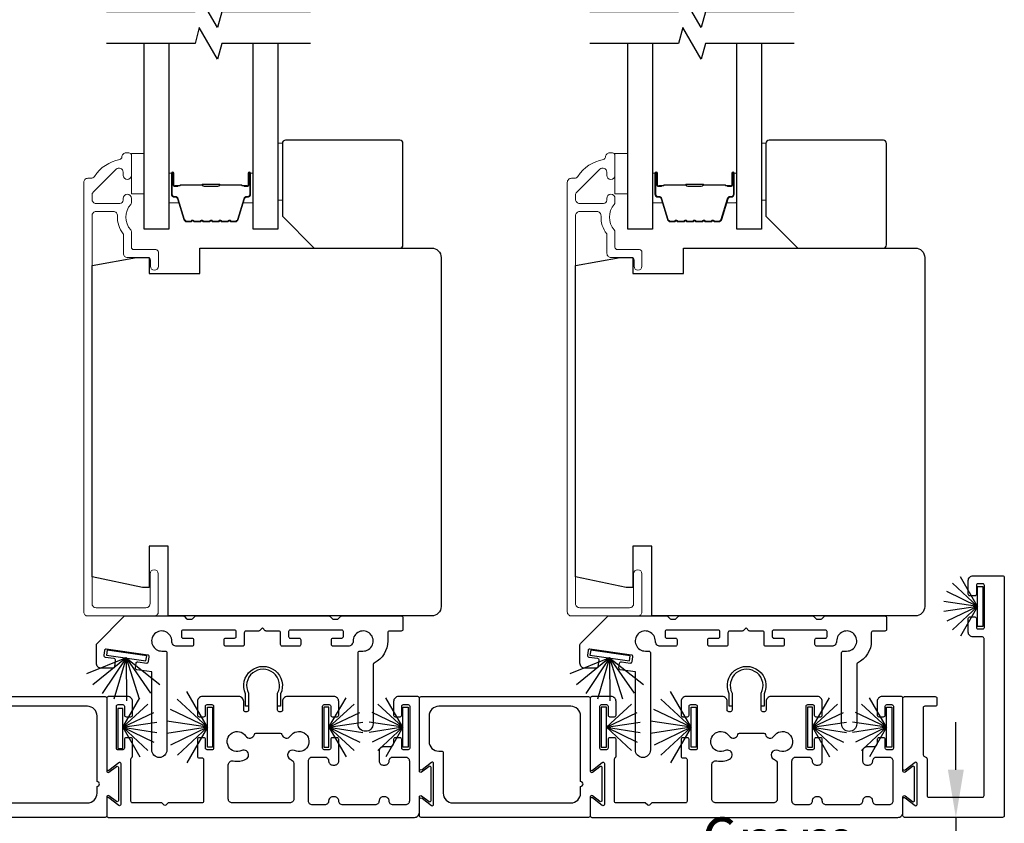
# Model space of a CAD drawing. Extents: x 3431 to 12506, y 1088 to 5820.
# Drawn here: x 6001 to 6156, y 2399 to 2526 of the extents above; entities that cross this region are included whole.
import ezdxf

# ---------------------------------------------------------------- set-up
doc = ezdxf.new("R2010")
doc.units = 0
doc.header["$LTSCALE"] = 250
doc.header["$MEASUREMENT"] = 0
doc.header["$PDMODE"] = 3
doc.header["$PDSIZE"] = -2
doc.layers.get('DEFPOINTS').update_dxf_attribs({"color": 2, "linetype": 'CONTINUOUS'})
for name, color, linetype, lineweight in [('6', 6, 'CONTINUOUS', 5), ('Butal', 9, 'CONTINUOUS', 15), ('Dimensions', 2, 'CONTINUOUS', 25), ('Frame & Sash Cladding', 3, 'CONTINUOUS', 15), ('Spacer Bar', 1, 'CONTINUOUS', 9), ('Wood', 7, 'CONTINUOUS', 25)]:
    doc.layers.add(name, color=color, linetype=linetype, lineweight=lineweight)
for name, color, linetype in [('7', 7, 'CONTINUOUS'), ('Glass', 6, 'CONTINUOUS'), ('Sill', 150, 'CONTINUOUS'), ('Weatherstrip', 6, 'CONTINUOUS')]:
    doc.layers.add(name, color=color, linetype=linetype)
doc.styles.add('ROMANS', font='romans')
doc.dimstyles.new('LWDEC$0', dxfattribs={"dimscale": 0.125, "dimtxt": 2.5, "dimasz": 1, "dimexe": 1.25, "dimexo": 3, "dimgap": 2, "dimtad": 1, "dimtoh": 1, "dimdec": 4, "dimzin": 11, "dimdsep": 46, "dimlunit": 5, "dimtxsty": 'ROMANS', "dimcen": 0, "dimdle": 1.5, "dimazin": 0, "dimtfac": 1, "dimtdec": 4, "dimtix": 1, "dimtmove": 0, "dimatfit": 3, "dimfxl": 0, "dimfrac": 2, "dimtzin": 0, "dimarcsym": 0})

# ---------------------------------------------------------------- blocks, each defined once
blk = doc.blocks.new('*D234')
at = {"layer": 'DEFPOINTS', "color": 0}
for p in [(6148.83, 2400.1), (6156.19, 2400.1), (6157.49, 2394.4, 0)]:
    blk.add_point(p, dxfattribs=at)
at = {"layer": 'Dimensions', "color": 0, "linetype": 'ByBlock', "lineweight": -2}
for p, q in [((6148.83, 2407.6), (6148.83, 2415.1)), ((6133.69, 2400.1), (6139.45, 2400.1)), ((6148.83, 2400.1), (6148.83, 2394.4)), ((6134.99, 2394.4), (6139.45, 2394.4)), ((6148.83, 2386.9), (6148.83, 2376.62)), ((6148.83, 2376.62), (6108.11, 2376.62))]:
    blk.add_line(p, q, dxfattribs=at)
at = {"layer": 'Dimensions', "color": 0}
for points in [[(6147.58, 2407.6), (6150.08, 2407.6), (6148.83, 2400.1)], [(6147.58, 2386.9), (6150.08, 2386.9), (6148.83, 2394.4)]]:
    blk.add_solid(points, dxfattribs=at)
at = {"layer": 'Dimensions', "color": 0, "insert": (6120.97, 2395.37), "char_height": 7.5, "attachment_point": 5, "style": 'ROMANS'}
blk.add_mtext('6mm', dxfattribs=at)

msp = doc.modelspace()

# ---------------------------------------------------------------- linework, layer by layer
at = {"layer": '6', "elevation": 0}
for points in [[(6042.01, 2506.38), (6042.71, 2506.38), (6042.71, 2497.38), (6042.01, 2497.38)], [(6118.21, 2506.38), (6118.91, 2506.38), (6118.91, 2497.38), (6118.21, 2497.38)], [(6020.92, 2504.77), (6020.92, 2498.42), (6018.92, 2498.42), (6018.92, 2504.77)], [(6097.12, 2504.77), (6097.12, 2498.42), (6095.12, 2498.42), (6095.12, 2504.77)]]:
    msp.add_lwpolyline(points, close=True, dxfattribs=at)
at = {"layer": '7', "flags": 128}
for points in [[(6047.16, 2527.1), (6033.18, 2527.1), (6032.51, 2524.6), (6029.62, 2529.6), (6028.95, 2527.1), (6014.97, 2527.1)], [(6123.36, 2527.1), (6109.38, 2527.1), (6108.71, 2524.6), (6105.82, 2529.6), (6105.15, 2527.1), (6091.17, 2527.1)], [(6047.16, 2522.1), (6033.18, 2522.1), (6032.51, 2519.6), (6029.62, 2524.6), (6028.95, 2522.1), (6014.97, 2522.1)], [(6123.36, 2522.1), (6109.38, 2522.1), (6108.71, 2519.6), (6105.82, 2524.6), (6105.15, 2522.1), (6091.17, 2522.1)]]:
    msp.add_lwpolyline(points, dxfattribs=at)
at = {"layer": 'Butal', "elevation": 0}
for points in [[(6024.82, 2501.41), (6024.82, 2497.23, 0.414214), (6025.07, 2496.98), (6026.39, 2496.98), (6026.21, 2497.59, 0.329751), (6025.85, 2497.85), (6025.73, 2497.85, -0.414214), (6025.22, 2498.36), (6025.22, 2501.66), (6025.07, 2501.66, 0.414214)], [(6038.11, 2501.41), (6038.11, 2497.23, -0.414214), (6037.86, 2496.98), (6036.54, 2496.98), (6036.73, 2497.59, -0.329751), (6037.09, 2497.85), (6037.2, 2497.85, 0.414214), (6037.71, 2498.36), (6037.71, 2501.66), (6037.86, 2501.66, -0.414214)], [(6101.02, 2501.41), (6101.02, 2497.23, 0.414214), (6101.27, 2496.98), (6102.59, 2496.98), (6102.4, 2497.59, 0.329751), (6102.04, 2497.85), (6101.93, 2497.85, -0.414214), (6101.42, 2498.36), (6101.42, 2501.66), (6101.27, 2501.66, 0.414214)], [(6114.31, 2501.41), (6114.31, 2497.23, -0.414214), (6114.06, 2496.98), (6112.74, 2496.98), (6112.93, 2497.59, -0.329751), (6113.28, 2497.85), (6113.4, 2497.85, 0.414214), (6113.91, 2498.36), (6113.91, 2501.66), (6114.06, 2501.66, -0.414214)]]:
    msp.add_lwpolyline(points, format="xyb", close=True, dxfattribs=at)
at = {"layer": 'Frame & Sash Cladding', "elevation": 0}
for points in [[(6017.42, 2504.2, -0.363631), (6017.09, 2503.8, 0.208624), (6013.09, 2501.14, -0.25321), (6012.54, 2500.85), (6012.06, 2500.85, 0.414214), (6011.41, 2500.2), (6011.41, 2432.5, 0.414214), (6012.06, 2431.85), (6022.51, 2431.85, 0.414214), (6023.16, 2432.5), (6023.16, 2438.5, 1), (6021.86, 2438.5), (6021.86, 2433.8, -0.414214), (6021.21, 2433.15), (6013.36, 2433.15, -0.414214), (6012.71, 2433.8), (6012.71, 2494.95, -0.414214), (6013.36, 2495.6), (6016.08, 2495.6, -0.427758), (6016.72, 2494.92, 0.176846), (6017.61, 2492.09, -0.165005), (6017.66, 2491.94), (6017.66, 2489, 0.414214), (6018.31, 2488.35), (6021.52, 2488.35, -0.414214), (6021.92, 2487.95), (6021.92, 2486.97, 1), (6023.17, 2486.97), (6023.17, 2489.2, 0.414214), (6022.77, 2489.6), (6019.32, 2489.6, -0.414214), (6018.92, 2490), (6018.92, 2492.44, 0.186099), (6018.81, 2492.7, -0.38555), (6018.81, 2496.73, 0.186099), (6018.92, 2497), (6018.92, 2497.68, 1), (6017.62, 2497.68), (6017.62, 2497.39, -0.414214), (6017.1, 2496.88), (6013.36, 2496.88, -0.414214), (6012.71, 2497.53), (6012.71, 2498.2, -0.198912), (6012.9, 2498.66), (6016.51, 2502.27, -0.668179), (6017.62, 2501.81), (6017.62, 2501.31, 1), (6018.92, 2501.31), (6018.92, 2504.45, 0.414214), (6018.52, 2504.85), (6018.07, 2504.85, 0.414214), (6017.42, 2504.2)], [(6093.62, 2504.2, -0.363631), (6093.29, 2503.8, 0.208624), (6089.28, 2501.14, -0.25321), (6088.74, 2500.85), (6088.26, 2500.85, 0.414214), (6087.61, 2500.2), (6087.61, 2432.5, 0.414214), (6088.26, 2431.85), (6098.71, 2431.85, 0.414214), (6099.36, 2432.5), (6099.36, 2438.5, 1), (6098.06, 2438.5), (6098.06, 2433.8, -0.414214), (6097.41, 2433.15), (6089.56, 2433.15, -0.414214), (6088.91, 2433.8), (6088.91, 2494.95, -0.414214), (6089.56, 2495.6), (6092.27, 2495.6, -0.427758), (6092.92, 2494.92, 0.176846), (6093.81, 2492.09, -0.165005), (6093.86, 2491.94), (6093.86, 2489, 0.414214), (6094.51, 2488.35), (6097.72, 2488.35, -0.414214), (6098.12, 2487.95), (6098.12, 2486.97, 1), (6099.37, 2486.97), (6099.37, 2489.2, 0.414214), (6098.97, 2489.6), (6095.52, 2489.6, -0.414214), (6095.12, 2490), (6095.12, 2492.44, 0.186099), (6095.01, 2492.7, -0.38555), (6095.01, 2496.73, 0.186099), (6095.12, 2497), (6095.12, 2497.68, 1), (6093.82, 2497.68), (6093.82, 2497.39, -0.414214), (6093.3, 2496.88), (6089.56, 2496.88, -0.414214), (6088.91, 2497.53), (6088.91, 2498.2, -0.198912), (6089.1, 2498.66), (6092.71, 2502.27, -0.668179), (6093.82, 2501.81), (6093.82, 2501.31, 1), (6095.12, 2501.31), (6095.12, 2504.45, 0.414214), (6094.72, 2504.85), (6094.27, 2504.85, 0.414214), (6093.62, 2504.2)]]:
    msp.add_lwpolyline(points, format="xyb", dxfattribs=at)
at = {"layer": 'Glass', "color": 1, "elevation": 0}
for points in [[(6024.82, 2522.1), (6024.82, 2492.85), (6020.92, 2492.85), (6020.92, 2522.1)], [(6042.01, 2522.1), (6042.01, 2492.85), (6038.11, 2492.85), (6038.11, 2522.1)], [(6101.02, 2522.1), (6101.02, 2492.85), (6097.12, 2492.85), (6097.12, 2522.1)], [(6118.21, 2522.1), (6118.21, 2492.85), (6114.31, 2492.85), (6114.31, 2522.1)]]:
    msp.add_lwpolyline(points, dxfattribs=at)
at = {"layer": 'Sill'}
for points in [[(6143.68, 2409.97, 0.267949), (6143.8, 2409.75), (6144.19, 2409.52, -0.267949), (6144.31, 2409.3), (6144.31, 2403.53, 0.414214), (6144.57, 2403.27), (6153.01, 2403.27, 0.414214), (6153.27, 2403.53), (6153.27, 2428.28, 0.414214), (6153.01, 2428.54), (6151.55, 2428.54, -0.414214), (6150.79, 2429.3), (6150.79, 2431.46, -0.414214), (6151.04, 2431.71), (6151.81, 2431.71, -0.414214), (6152.06, 2431.46), (6152.06, 2430.06, 0.414214), (6152.31, 2429.81), (6153.08, 2429.81, 0.414214), (6153.33, 2430.06), (6153.33, 2436.67, 0.414214), (6153.08, 2436.93), (6152.31, 2436.93, 0.414214), (6152.06, 2436.67), (6152.06, 2435.28, -0.414214), (6151.81, 2435.02), (6151.04, 2435.02, -0.414214), (6150.79, 2435.28), (6150.79, 2437.44, -0.414214), (6151.55, 2438.2), (6156.19, 2438.2, -0.414214), (6156.44, 2437.94), (6156.44, 2400.35, -0.414214), (6156.19, 2400.1), (6140.76, 2400.1, -0.414214), (6140.5, 2400.35), (6140.5, 2403.03, -0.622734), (6140.83, 2403.19), (6142.4, 2401.98, 0.622734), (6142.72, 2402.14), (6142.72, 2408.6, 0.622734), (6142.4, 2408.76), (6140.83, 2407.55, -0.622734), (6140.5, 2407.72), (6140.5, 2418.89, -0.414214), (6140.76, 2419.15), (6145.58, 2419.15, -0.414214), (6145.84, 2418.89), (6145.84, 2417.88, -0.414214), (6145.58, 2417.62), (6143.93, 2417.62, 0.414214), (6143.68, 2417.37)], [(6040.16, 2429.47, -0.198819), (6040.02, 2429.53), (6039.57, 2429.97), (6039.12, 2429.53, -0.198819), (6038.97, 2429.47), (6036.96, 2429.47, 0.414214), (6036.71, 2429.21), (6036.71, 2427.35, -0.414214), (6036.46, 2427.1), (6033.79, 2427.1, -0.414214), (6033.54, 2427.35), (6033.54, 2428.11, -0.414214), (6033.79, 2428.36), (6035.19, 2428.36, 0.414214), (6035.44, 2428.62), (6035.44, 2429.38, 0.414214), (6035.19, 2429.63), (6027.06, 2429.63, 0.414214), (6026.8, 2429.38), (6026.8, 2428.62, 0.414214), (6027.06, 2428.36), (6028.45, 2428.36, -0.414214), (6028.71, 2428.11), (6028.71, 2427.35, -0.414214), (6028.45, 2427.1), (6026.06, 2427.1, -0.427625), (6025.28, 2427.87, 2.494214), (6023.73, 2426.32), (6024.25, 2426.32, -0.414214), (6024.51, 2426.07), (6024.51, 2410.73, -1), (6022.13, 2410.73), (6022.13, 2423.04), (6019.76, 2423.38, -0.414214), (6019.55, 2423.67), (6019.66, 2424.43, -0.414214), (6019.94, 2424.64), (6021.33, 2424.44, 0.414214), (6021.61, 2424.66), (6021.72, 2425.41, 0.414214), (6021.51, 2425.7), (6014.96, 2426.64, 0.414214), (6014.67, 2426.42), (6014.57, 2425.67, 0.414214), (6014.78, 2425.38), (6016.16, 2425.18, -0.414214), (6016.38, 2424.9), (6016.23, 2423.85, -0.373074), (6015.98, 2423.63), (6014.17, 2423.63, -0.414214), (6013.4, 2424.39), (6013.4, 2427.32, -0.226876), (6013.5, 2427.52), (6017.85, 2431.85), (6027.08, 2431.85, -0.198819), (6027.26, 2431.77), (6027.62, 2431.41, 0.198819), (6027.8, 2431.34), (6028.35, 2431.34, 0.198819), (6028.53, 2431.41), (6028.89, 2431.77, -0.198819), (6029.07, 2431.85), (6050.06, 2431.85, -0.198819), (6050.24, 2431.77), (6050.6, 2431.41, 0.198819), (6050.78, 2431.34), (6051.34, 2431.34, 0.198819), (6051.51, 2431.41), (6051.87, 2431.77, -0.198819), (6052.05, 2431.85), (6061.45, 2431.85, -0.414214), (6061.71, 2431.59), (6061.71, 2429.72, -0.414214), (6061.45, 2429.47), (6059.57, 2429.47, 0.414214), (6059.31, 2429.21), (6059.31, 2427.91, -0.285976), (6057.15, 2424.43, 0.285976), (6057.01, 2424.21), (6057.01, 2414.86, -1), (6054.63, 2414.86), (6054.63, 2426.07, -0.414214), (6054.88, 2426.32), (6055.4, 2426.32, 2.494214), (6053.85, 2427.87, -0.427625), (6053.07, 2427.1), (6050.68, 2427.1, -0.414214), (6050.43, 2427.35), (6050.43, 2428.11, -0.414214), (6050.68, 2428.36), (6052.08, 2428.36, 0.414214), (6052.33, 2428.62), (6052.33, 2429.38, 0.414214), (6052.08, 2429.63), (6043.95, 2429.63, 0.414214), (6043.69, 2429.38), (6043.69, 2428.62, 0.414214), (6043.95, 2428.36), (6045.34, 2428.36, -0.414214), (6045.6, 2428.11), (6045.6, 2427.35, -0.414214), (6045.34, 2427.1), (6042.68, 2427.1, -0.414214), (6042.42, 2427.35), (6042.42, 2429.21, 0.414214), (6042.17, 2429.47)], [(6116.36, 2429.47, -0.198819), (6116.21, 2429.53), (6115.77, 2429.97), (6115.32, 2429.53, -0.198819), (6115.17, 2429.47), (6113.16, 2429.47, 0.414214), (6112.91, 2429.21), (6112.91, 2427.35, -0.414214), (6112.65, 2427.1), (6109.99, 2427.1, -0.414214), (6109.74, 2427.35), (6109.74, 2428.11, -0.414214), (6109.99, 2428.36), (6111.38, 2428.36, 0.414214), (6111.64, 2428.62), (6111.64, 2429.38, 0.414214), (6111.38, 2429.63), (6103.26, 2429.63, 0.414214), (6103, 2429.38), (6103, 2428.62, 0.414214), (6103.26, 2428.36), (6104.65, 2428.36, -0.414214), (6104.91, 2428.11), (6104.91, 2427.35, -0.414214), (6104.65, 2427.1), (6102.26, 2427.1, -0.427625), (6101.48, 2427.87, 2.494214), (6099.93, 2426.32), (6100.45, 2426.32, -0.414214), (6100.71, 2426.07), (6100.71, 2410.73, -1), (6098.33, 2410.73), (6098.33, 2423.04), (6095.96, 2423.38, -0.414214), (6095.75, 2423.67), (6095.85, 2424.43, -0.414214), (6096.14, 2424.64), (6097.52, 2424.44, 0.414214), (6097.81, 2424.66), (6097.92, 2425.41, 0.414214), (6097.71, 2425.7), (6091.16, 2426.64, 0.414214), (6090.87, 2426.42), (6090.77, 2425.67, 0.414214), (6090.98, 2425.38), (6092.36, 2425.18, -0.414214), (6092.58, 2424.9), (6092.43, 2423.85, -0.373074), (6092.18, 2423.63), (6090.37, 2423.63, -0.414214), (6089.6, 2424.39), (6089.6, 2427.32, -0.226876), (6089.7, 2427.52), (6094.05, 2431.85), (6103.28, 2431.85, -0.198819), (6103.46, 2431.77), (6103.82, 2431.41, 0.198819), (6104, 2431.34), (6104.55, 2431.34, 0.198819), (6104.73, 2431.41), (6105.09, 2431.77, -0.198819), (6105.27, 2431.85), (6126.26, 2431.85, -0.198819), (6126.44, 2431.77), (6126.8, 2431.41, 0.198819), (6126.98, 2431.34), (6127.53, 2431.34, 0.198819), (6127.71, 2431.41), (6128.07, 2431.77, -0.198819), (6128.25, 2431.85), (6137.65, 2431.85, -0.414214), (6137.9, 2431.59), (6137.9, 2429.72, -0.414214), (6137.65, 2429.47), (6135.77, 2429.47, 0.414214), (6135.51, 2429.21), (6135.51, 2427.91, -0.285976), (6133.35, 2424.43, 0.285976), (6133.21, 2424.21), (6133.21, 2414.86, -1), (6130.82, 2414.86), (6130.82, 2426.07, -0.414214), (6131.08, 2426.32), (6131.6, 2426.32, 2.494214), (6130.05, 2427.87, -0.427625), (6129.27, 2427.1), (6126.88, 2427.1, -0.414214), (6126.63, 2427.35), (6126.63, 2428.11, -0.414214), (6126.88, 2428.36), (6128.27, 2428.36, 0.414214), (6128.53, 2428.62), (6128.53, 2429.38, 0.414214), (6128.27, 2429.63), (6120.15, 2429.63, 0.414214), (6119.89, 2429.38), (6119.89, 2428.62, 0.414214), (6120.15, 2428.36), (6121.54, 2428.36, -0.414214), (6121.8, 2428.11), (6121.8, 2427.35, -0.414214), (6121.54, 2427.1), (6118.88, 2427.1, -0.414214), (6118.62, 2427.35), (6118.62, 2429.21, 0.414214), (6118.37, 2429.47)], [(6029.58, 2415.97), (6030.34, 2415.97, 0.414214), (6030.6, 2416.23), (6030.6, 2417.62, -0.414214), (6030.85, 2417.88), (6031.61, 2417.88, -0.414214), (6031.87, 2417.62), (6031.87, 2411.01, -0.414214), (6031.61, 2410.76), (6030.85, 2410.76, -0.414214), (6030.6, 2411.01), (6030.6, 2412.41, 0.414214), (6030.34, 2412.66), (6029.58, 2412.66, 0.414214), (6029.33, 2412.41), (6029.33, 2409.74, 0.414214), (6029.58, 2409.49), (6030.03, 2409.49, -0.414214), (6030.28, 2409.23), (6030.28, 2402.64, -0.414214), (6030.03, 2402.38), (6024.72, 2402.38), (6024.35, 2402.02, -0.414002), (6024.07, 2402.02), (6023.7, 2402.38), (6019.09, 2402.38, -0.414214), (6018.84, 2402.64), (6018.84, 2409.3, -0.267949), (6018.97, 2409.52, 0.267949), (6019.09, 2409.74), (6019.09, 2412.41, 0.414214), (6018.84, 2412.66), (6018.08, 2412.66, 0.414214), (6017.82, 2412.41), (6017.82, 2411.01, -0.414214), (6017.57, 2410.76), (6016.81, 2410.76, -0.414214), (6016.55, 2411.01), (6016.55, 2417.62, -0.414214), (6016.81, 2417.88), (6017.57, 2417.88, -0.414214), (6017.82, 2417.62), (6017.82, 2416.23, 0.414214), (6018.08, 2415.97), (6018.84, 2415.97, 0.414214), (6019.09, 2416.23), (6019.09, 2418.38, 0.414214), (6018.33, 2419.15), (6015.28, 2419.15, 0.414214), (6015.03, 2418.89), (6015.03, 2407.72, 0.622734), (6015.36, 2407.55), (6016.92, 2408.76, -0.622734), (6017.25, 2408.6), (6017.25, 2402.14, -0.622734), (6016.92, 2401.98), (6015.36, 2403.19, 0.622734), (6015.03, 2403.03), (6015.03, 2400.35, 0.414214), (6015.28, 2400.1), (6063.51, 2400.1, 0.414214), (6064.3, 2400.89), (6064.3, 2403.34, -0.616694), (6064.63, 2403.5), (6065.82, 2402.61, 0.616694), (6066.14, 2402.78), (6066.14, 2407.97, 0.616694), (6065.82, 2408.13), (6064.63, 2407.24, -0.616694), (6064.3, 2407.4), (6064.3, 2418.89, 0.414214), (6064.05, 2419.15), (6061, 2419.15, 0.414214), (6060.24, 2418.38), (6060.24, 2416.23, 0.414214), (6060.49, 2415.97), (6061.26, 2415.97, 0.414214), (6061.51, 2416.23), (6061.51, 2417.62, -0.414214), (6061.76, 2417.88), (6062.53, 2417.88, -0.414214), (6062.78, 2417.62), (6062.78, 2411.01, -0.414214), (6062.53, 2410.76), (6061.76, 2410.76, -0.414214), (6061.51, 2411.01), (6061.51, 2412.41, 0.414214), (6061.26, 2412.66), (6060.49, 2412.66, 0.414214), (6060.24, 2412.41), (6060.24, 2411.85, -0.414214), (6059.6, 2411.21), (6058.58, 2411.21, 0.414214), (6057.94, 2410.58), (6057.94, 2408.99, 0.414214), (6058.58, 2408.35), (6058.89, 2408.35, 0.414214), (6059.53, 2408.99), (6059.53, 2408.99, -0.414214), (6060.16, 2409.62), (6062.08, 2409.62, -0.414214), (6062.72, 2408.99), (6062.72, 2402.7, -0.414214), (6062.08, 2402.07), (6060.16, 2402.07, -0.414214), (6059.53, 2402.7, 0.414214), (6058.89, 2403.34), (6058.58, 2403.34, 0.414214), (6057.94, 2402.7), (6057.94, 2402.7, -0.414214), (6057.31, 2402.07), (6052.23, 2402.07, -0.414214), (6051.59, 2402.7, 0.414214), (6050.96, 2403.34), (6050.64, 2403.34, 0.414214), (6050, 2402.7), (6050, 2402.7, -0.414214), (6049.37, 2402.07), (6047.45, 2402.07, -0.414214), (6046.82, 2402.7), (6046.82, 2408.99, -0.414214), (6047.45, 2409.62), (6049.37, 2409.62, -0.414214), (6050, 2408.99, 0.414214), (6050.64, 2408.35), (6050.96, 2408.35, 0.414214), (6051.59, 2408.99), (6051.59, 2412.41, 0.414214), (6051.34, 2412.66), (6050.57, 2412.66, 0.414214), (6050.32, 2412.41), (6050.32, 2411.01, -0.414214), (6050.07, 2410.76), (6049.3, 2410.76, -0.414214), (6049.05, 2411.01), (6049.05, 2417.62, -0.414214), (6049.3, 2417.88), (6050.07, 2417.88, -0.414214), (6050.32, 2417.62), (6050.32, 2416.23, 0.414214), (6050.57, 2415.97), (6051.34, 2415.97, 0.414214), (6051.59, 2416.23), (6051.59, 2418.38, 0.414214), (6050.83, 2419.15), (6043.49, 2419.15, 0.414214), (6042.73, 2418.38), (6042.73, 2417.01, -0.414214), (6042.47, 2416.76), (6042.22, 2416.76, -0.414214), (6041.96, 2417.01), (6041.96, 2419.67, 1.646967), (6037.37, 2419.67), (6037.37, 2417.01, -0.414214), (6037.11, 2416.76), (6036.86, 2416.76, -0.414214), (6036.61, 2417.01), (6036.61, 2418.38, 0.414214), (6035.84, 2419.15), (6030.09, 2419.15, 0.414214), (6029.33, 2418.38), (6029.33, 2416.23, 0.414214)], [(6042.42, 2417.61), (6041.96, 2417.61), (6041.96, 2419.67, 1.646967), (6037.37, 2419.67), (6037.37, 2417.61), (6036.91, 2417.61), (6036.91, 2419.56, -1.578448), (6042.42, 2419.56)], [(6105.78, 2415.97), (6106.54, 2415.97, 0.414214), (6106.8, 2416.23), (6106.8, 2417.62, -0.414214), (6107.05, 2417.88), (6107.81, 2417.88, -0.414214), (6108.07, 2417.62), (6108.07, 2411.01, -0.414214), (6107.81, 2410.76), (6107.05, 2410.76, -0.414214), (6106.8, 2411.01), (6106.8, 2412.41, 0.414214), (6106.54, 2412.66), (6105.78, 2412.66, 0.414214), (6105.53, 2412.41), (6105.53, 2409.74, 0.414214), (6105.78, 2409.49), (6106.23, 2409.49, -0.414214), (6106.48, 2409.23), (6106.48, 2402.64, -0.414214), (6106.23, 2402.38), (6100.92, 2402.38), (6100.55, 2402.02, -0.414002), (6100.27, 2402.02), (6099.9, 2402.38), (6095.29, 2402.38, -0.414214), (6095.04, 2402.64), (6095.04, 2409.3, -0.267949), (6095.16, 2409.52, 0.267949), (6095.29, 2409.74), (6095.29, 2412.41, 0.414214), (6095.04, 2412.66), (6094.28, 2412.66, 0.414214), (6094.02, 2412.41), (6094.02, 2411.01, -0.414214), (6093.77, 2410.76), (6093.01, 2410.76, -0.414214), (6092.75, 2411.01), (6092.75, 2417.62, -0.414214), (6093.01, 2417.88), (6093.77, 2417.88, -0.414214), (6094.02, 2417.62), (6094.02, 2416.23, 0.414214), (6094.28, 2415.97), (6095.04, 2415.97, 0.414214), (6095.29, 2416.23), (6095.29, 2418.38, 0.414214), (6094.53, 2419.15), (6091.48, 2419.15, 0.414214), (6091.23, 2418.89), (6091.23, 2407.72, 0.622734), (6091.55, 2407.55), (6093.12, 2408.76, -0.622734), (6093.45, 2408.6), (6093.45, 2402.14, -0.622734), (6093.12, 2401.98), (6091.55, 2403.19, 0.622734), (6091.23, 2403.03), (6091.23, 2400.35, 0.414214), (6091.48, 2400.1), (6139.71, 2400.1, 0.414214), (6140.5, 2400.89), (6140.5, 2403.34, -0.616694), (6140.83, 2403.5), (6142.02, 2402.61, 0.616694), (6142.34, 2402.78), (6142.34, 2407.97, 0.616694), (6142.02, 2408.13), (6140.83, 2407.24, -0.616694), (6140.5, 2407.4), (6140.5, 2418.89, 0.414214), (6140.25, 2419.15), (6137.2, 2419.15, 0.414214), (6136.44, 2418.38), (6136.44, 2416.23, 0.414214), (6136.69, 2415.97), (6137.45, 2415.97, 0.414214), (6137.71, 2416.23), (6137.71, 2417.62, -0.414214), (6137.96, 2417.88), (6138.72, 2417.88, -0.414214), (6138.98, 2417.62), (6138.98, 2411.01, -0.414214), (6138.72, 2410.76), (6137.96, 2410.76, -0.414214), (6137.71, 2411.01), (6137.71, 2412.41, 0.414214), (6137.45, 2412.66), (6136.69, 2412.66, 0.414214), (6136.44, 2412.41), (6136.44, 2411.85, -0.414214), (6135.8, 2411.21), (6134.77, 2411.21, 0.414214), (6134.14, 2410.58), (6134.14, 2408.99, 0.414214), (6134.77, 2408.35), (6135.09, 2408.35, 0.414214), (6135.73, 2408.99), (6135.73, 2408.99, -0.414214), (6136.36, 2409.62), (6138.28, 2409.62, -0.414214), (6138.91, 2408.99), (6138.91, 2402.7, -0.414214), (6138.28, 2402.07), (6136.36, 2402.07, -0.414214), (6135.73, 2402.7, 0.414214), (6135.09, 2403.34), (6134.77, 2403.34, 0.414214), (6134.14, 2402.7), (6134.14, 2402.7, -0.414214), (6133.5, 2402.07), (6128.42, 2402.07, -0.414214), (6127.79, 2402.7, 0.414214), (6127.15, 2403.34), (6126.84, 2403.34, 0.414214), (6126.2, 2402.7), (6126.2, 2402.7, -0.414214), (6125.57, 2402.07), (6123.65, 2402.07, -0.414214), (6123.01, 2402.7), (6123.01, 2408.99, -0.414214), (6123.65, 2409.62), (6125.57, 2409.62, -0.414214), (6126.2, 2408.99, 0.414214), (6126.84, 2408.35), (6127.15, 2408.35, 0.414214), (6127.79, 2408.99), (6127.79, 2412.41, 0.414214), (6127.54, 2412.66), (6126.77, 2412.66, 0.414214), (6126.52, 2412.41), (6126.52, 2411.01, -0.414214), (6126.27, 2410.76), (6125.5, 2410.76, -0.414214), (6125.25, 2411.01), (6125.25, 2417.62, -0.414214), (6125.5, 2417.88), (6126.27, 2417.88, -0.414214), (6126.52, 2417.62), (6126.52, 2416.23, 0.414214), (6126.77, 2415.97), (6127.54, 2415.97, 0.414214), (6127.79, 2416.23), (6127.79, 2418.38, 0.414214), (6127.03, 2419.15), (6119.69, 2419.15, 0.414214), (6118.93, 2418.38), (6118.93, 2417.01, -0.414214), (6118.67, 2416.76), (6118.42, 2416.76, -0.414214), (6118.16, 2417.01), (6118.16, 2419.67, 1.646967), (6113.57, 2419.67), (6113.57, 2417.01, -0.414214), (6113.31, 2416.76), (6113.06, 2416.76, -0.414214), (6112.8, 2417.01), (6112.8, 2418.38, 0.414214), (6112.04, 2419.15), (6106.29, 2419.15, 0.414214), (6105.53, 2418.38), (6105.53, 2416.23, 0.414214)], [(6118.62, 2417.61), (6118.16, 2417.61), (6118.16, 2419.67, 1.646967), (6113.57, 2419.67), (6113.57, 2417.61), (6113.11, 2417.61), (6113.11, 2419.56, -1.578448), (6118.62, 2419.56)], [(5988.36, 2400.1, -0.414214), (5988.1, 2400.35), (5988.1, 2402.93, -0.622734), (5988.51, 2403.13), (5990, 2401.98, 0.622734), (5990.33, 2402.14), (5990.33, 2408.6, 0.622734), (5990, 2408.76), (5988.51, 2407.62, -0.622734), (5988.1, 2407.82), (5988.1, 2418.89, -0.414214), (5988.36, 2419.15), (6014.77, 2419.15, -0.414214), (6015.03, 2418.89), (6015.03, 2407.4, 0.616694), (6015.35, 2407.24), (6016.55, 2408.13, -0.616694), (6016.87, 2407.97), (6016.87, 2402.78, -0.616694), (6016.55, 2402.61), (6015.35, 2403.5, 0.616694), (6015.03, 2403.34), (6015.03, 2400.35, -0.414214), (6014.77, 2400.1)], [(6064.56, 2400.1, -0.414214), (6064.3, 2400.35), (6064.3, 2402.93, -0.622734), (6064.71, 2403.13), (6066.2, 2401.98, 0.622734), (6066.53, 2402.14), (6066.53, 2408.6, 0.622734), (6066.2, 2408.76), (6064.71, 2407.62, -0.622734), (6064.3, 2407.82), (6064.3, 2418.89, -0.414214), (6064.56, 2419.15), (6090.97, 2419.15, -0.414214), (6091.23, 2418.89), (6091.23, 2407.4, 0.616694), (6091.55, 2407.24), (6092.74, 2408.13, -0.616694), (6093.07, 2407.97), (6093.07, 2402.78, -0.616694), (6092.74, 2402.61), (6091.55, 2403.5, 0.616694), (6091.23, 2403.34), (6091.23, 2400.35, -0.414214), (6090.97, 2400.1)], [(5991.15, 2410.54), (5991.6, 2410.54, -0.414214), (5991.85, 2410.29), (5991.85, 2403.91, 0.414214), (5993.38, 2402.38), (6011.98, 2402.38, 0.414214), (6013.5, 2403.91), (6013.5, 2404.99, 1), (6013.5, 2405.75), (6013.5, 2416.1, 0.414214), (6011.98, 2417.62), (5991.15, 2417.62, 0.414214), (5989.63, 2416.1), (5989.63, 2412.06, 0.414214)], [(6067.35, 2410.54), (6067.8, 2410.54, -0.414214), (6068.05, 2410.29), (6068.05, 2403.91, 0.414214), (6069.57, 2402.38), (6088.18, 2402.38, 0.414214), (6089.7, 2403.91), (6089.7, 2404.99, 1), (6089.7, 2405.75), (6089.7, 2416.1, 0.414214), (6088.18, 2417.62), (6067.35, 2417.62, 0.414214), (6065.83, 2416.1), (6065.83, 2412.06, 0.414214)], [(6034.82, 2402.38, -0.414214), (6034.19, 2403.02), (6034.19, 2408.39, -0.47711), (6034.95, 2409.01, 0.167793), (6036.97, 2409.26, 1.000062), (6036.3, 2410.63, -2.198043), (6036.92, 2412.94, 0.646916), (6038.29, 2413.18, -0.341999), (6038.53, 2413.37), (6042.38, 2413.37, -0.341999), (6042.63, 2413.18, 0.646916), (6044, 2412.94, -2.198215), (6044.62, 2410.63, 0.999939), (6043.95, 2409.26, 0.014088), (6044.11, 2409.19, -0.301695), (6044.5, 2408.6), (6044.5, 2403.02, -0.414214), (6043.86, 2402.38)], [(6111.02, 2402.38, -0.414214), (6110.38, 2403.02), (6110.38, 2408.39, -0.47711), (6111.15, 2409.01, 0.167793), (6113.17, 2409.26, 1.000062), (6112.5, 2410.63, -2.198043), (6113.12, 2412.94, 0.646916), (6114.49, 2413.18, -0.341999), (6114.73, 2413.37), (6118.58, 2413.37, -0.341999), (6118.83, 2413.18, 0.646916), (6120.2, 2412.94, -2.198215), (6120.82, 2410.63, 0.999939), (6120.15, 2409.26, 0.014088), (6120.31, 2409.19, -0.301695), (6120.7, 2408.6), (6120.7, 2403.02, -0.414214), (6120.06, 2402.38)]]:
    msp.add_lwpolyline(points, format="xyb", close=True, dxfattribs=at)
at = {"layer": 'Spacer Bar', "elevation": 0}
for points in [[(6030.28, 2493.98, -0.226277), (6030.19, 2494.03), (6030.12, 2494.11, 0.476976), (6029.92, 2494.11), (6029.85, 2494.03, -0.226277), (6029.75, 2493.98), (6028.84, 2493.98, -0.226277), (6028.74, 2494.03), (6028.67, 2494.11, 0.476976), (6028.47, 2494.11), (6028.4, 2494.03, -0.226277), (6028.3, 2493.98), (6027.68, 2493.98, -0.329751), (6027.2, 2494.33), (6026.2, 2497.59, 0.329751), (6025.84, 2497.86), (6025.72, 2497.86, -0.414214), (6025.22, 2498.36), (6025.22, 2501.66, -1), (6025.6, 2501.66), (6025.6, 2499.79, 0.414214), (6025.75, 2499.64), (6026.26, 2499.64), (6026.26, 2499.53), (6025.78, 2499.53, -0.414214), (6025.48, 2499.83), (6025.48, 2501.66, 1), (6025.33, 2501.66), (6025.33, 2498.36, 0.414214), (6025.72, 2497.98), (6025.84, 2497.98, -0.329751), (6026.31, 2497.63), (6027.31, 2494.37, 0.329751), (6027.68, 2494.09), (6028.3, 2494.09, 0.226277), (6028.31, 2494.1), (6028.38, 2494.18, -0.476976), (6028.76, 2494.18), (6028.83, 2494.1, 0.226277), (6028.84, 2494.09), (6029.75, 2494.09, 0.226277), (6029.76, 2494.1), (6029.83, 2494.18, -0.476976), (6030.21, 2494.18), (6030.27, 2494.1, 0.226277), (6030.28, 2494.09), (6031.2, 2494.09, 0.256633), (6031.21, 2494.1), (6031.28, 2494.18, -0.476976), (6031.65, 2494.18), (6031.72, 2494.1, 0.226277), (6031.73, 2494.09), (6032.65, 2494.09, 0.256633), (6032.66, 2494.1), (6032.73, 2494.18, -0.476976), (6033.1, 2494.18), (6033.17, 2494.1, 0.226277), (6033.18, 2494.09), (6034.09, 2494.09, 0.256633), (6034.1, 2494.1), (6034.17, 2494.18, -0.476976), (6034.55, 2494.18), (6034.62, 2494.1, 0.226277), (6034.63, 2494.09), (6035.25, 2494.09, 0.329751), (6035.62, 2494.37), (6036.62, 2497.63, -0.329751), (6037.1, 2497.98), (6037.21, 2497.98, 0.414214), (6037.6, 2498.36), (6037.6, 2501.66, 1), (6037.45, 2501.66), (6037.45, 2499.83, -0.414214), (6037.15, 2499.53), (6036.67, 2499.53), (6036.67, 2499.64), (6037.18, 2499.64, 0.414214), (6037.33, 2499.79), (6037.33, 2501.66, -1), (6037.71, 2501.66), (6037.71, 2498.36, -0.414214), (6037.21, 2497.86), (6037.1, 2497.86, 0.329751), (6036.73, 2497.59), (6035.73, 2494.33, -0.329751), (6035.25, 2493.98), (6034.63, 2493.98, -0.226277), (6034.53, 2494.03), (6034.46, 2494.11, 0.476976), (6034.26, 2494.11), (6034.19, 2494.03, -0.226277), (6034.1, 2493.98), (6033.18, 2493.98, -0.226277), (6033.08, 2494.03), (6033.01, 2494.11, 0.476976), (6032.81, 2494.11), (6032.75, 2494.03, -0.226277), (6032.65, 2493.98), (6031.73, 2493.98, -0.226277), (6031.63, 2494.03), (6031.56, 2494.11, 0.476976), (6031.37, 2494.11), (6031.3, 2494.03, -0.226277), (6031.2, 2493.98)], [(6106.48, 2493.98, -0.226277), (6106.38, 2494.03), (6106.32, 2494.11, 0.476976), (6106.12, 2494.11), (6106.05, 2494.03, -0.226277), (6105.95, 2493.98), (6105.04, 2493.98, -0.226277), (6104.94, 2494.03), (6104.87, 2494.11, 0.476976), (6104.67, 2494.11), (6104.6, 2494.03, -0.226277), (6104.5, 2493.98), (6103.88, 2493.98, -0.329751), (6103.4, 2494.33), (6102.4, 2497.59, 0.329751), (6102.03, 2497.86), (6101.92, 2497.86, -0.414214), (6101.42, 2498.36), (6101.42, 2501.66, -1), (6101.8, 2501.66), (6101.8, 2499.79, 0.414214), (6101.95, 2499.64), (6102.46, 2499.64), (6102.46, 2499.53), (6101.98, 2499.53, -0.414214), (6101.68, 2499.83), (6101.68, 2501.66, 1), (6101.53, 2501.66), (6101.53, 2498.36, 0.414214), (6101.92, 2497.98), (6102.03, 2497.98, -0.329751), (6102.51, 2497.63), (6103.51, 2494.37, 0.329751), (6103.88, 2494.09), (6104.5, 2494.09, 0.226277), (6104.51, 2494.1), (6104.58, 2494.18, -0.476976), (6104.96, 2494.18), (6105.03, 2494.1, 0.226277), (6105.04, 2494.09), (6105.95, 2494.09, 0.226277), (6105.96, 2494.1), (6106.03, 2494.18, -0.476976), (6106.4, 2494.18), (6106.47, 2494.1, 0.226277), (6106.48, 2494.09), (6107.4, 2494.09, 0.256633), (6107.41, 2494.1), (6107.48, 2494.18, -0.476976), (6107.85, 2494.18), (6107.92, 2494.1, 0.226277), (6107.93, 2494.09), (6108.84, 2494.09, 0.256633), (6108.86, 2494.1), (6108.92, 2494.18, -0.476976), (6109.3, 2494.18), (6109.37, 2494.1, 0.226277), (6109.38, 2494.09), (6110.29, 2494.09, 0.256633), (6110.3, 2494.1), (6110.37, 2494.18, -0.476976), (6110.75, 2494.18), (6110.82, 2494.1, 0.226277), (6110.83, 2494.09), (6111.45, 2494.09, 0.329751), (6111.82, 2494.37), (6112.82, 2497.63, -0.329751), (6113.29, 2497.98), (6113.41, 2497.98, 0.414214), (6113.8, 2498.36), (6113.8, 2501.66, 1), (6113.65, 2501.66), (6113.65, 2499.83, -0.414214), (6113.35, 2499.53), (6112.87, 2499.53), (6112.87, 2499.64), (6113.38, 2499.64, 0.414214), (6113.53, 2499.79), (6113.53, 2501.66, -1), (6113.91, 2501.66), (6113.91, 2498.36, -0.414214), (6113.41, 2497.86), (6113.29, 2497.86, 0.329751), (6112.93, 2497.59), (6111.93, 2494.33, -0.329751), (6111.45, 2493.98), (6110.83, 2493.98, -0.226277), (6110.73, 2494.03), (6110.66, 2494.11, 0.476976), (6110.46, 2494.11), (6110.39, 2494.03, -0.226277), (6110.29, 2493.98), (6109.38, 2493.98, -0.226277), (6109.28, 2494.03), (6109.21, 2494.11, 0.476976), (6109.01, 2494.11), (6108.94, 2494.03, -0.226277), (6108.85, 2493.98), (6107.93, 2493.98, -0.226277), (6107.83, 2494.03), (6107.76, 2494.11, 0.476976), (6107.57, 2494.11), (6107.5, 2494.03, -0.226277), (6107.4, 2493.98)], [(6025.82, 2499.69), (6026.45, 2499.69, 0.22907), (6026.61, 2499.77, -0.224481), (6026.75, 2499.83), (6030.03, 2499.83, -0.28964), (6030.19, 2499.73, 0.272736), (6030.41, 2499.58), (6032.52, 2499.58, 0.272736), (6032.74, 2499.73, -0.28964), (6032.9, 2499.83), (6036.19, 2499.83, -0.224481), (6036.32, 2499.77, 0.22907), (6036.48, 2499.69), (6037.11, 2499.69), (6037.11, 2499.64), (6036.48, 2499.64, -0.228585), (6036.28, 2499.74, 0.224481), (6036.19, 2499.78), (6032.9, 2499.78, 0.28964), (6032.79, 2499.71, -0.274141), (6032.52, 2499.53), (6030.41, 2499.53, -0.274141), (6030.14, 2499.71, 0.28964), (6030.03, 2499.78), (6026.75, 2499.78, 0.224481), (6026.65, 2499.74, -0.228585), (6026.45, 2499.64), (6025.82, 2499.64)], [(6102.02, 2499.69), (6102.65, 2499.69, 0.22907), (6102.81, 2499.77, -0.224481), (6102.94, 2499.83), (6106.23, 2499.83, -0.28964), (6106.39, 2499.73, 0.272736), (6106.61, 2499.58), (6108.72, 2499.58, 0.272736), (6108.94, 2499.73, -0.28964), (6109.1, 2499.83), (6112.38, 2499.83, -0.224481), (6112.52, 2499.77, 0.22907), (6112.68, 2499.69), (6113.31, 2499.69), (6113.31, 2499.64), (6112.68, 2499.64, -0.228585), (6112.48, 2499.74, 0.224481), (6112.38, 2499.78), (6109.1, 2499.78, 0.28964), (6108.99, 2499.71, -0.274141), (6108.72, 2499.53), (6106.61, 2499.53, -0.274141), (6106.34, 2499.71, 0.28964), (6106.23, 2499.78), (6102.94, 2499.78, 0.224481), (6102.85, 2499.74, -0.228585), (6102.65, 2499.64), (6102.02, 2499.64)]]:
    msp.add_lwpolyline(points, format="xyb", close=True, dxfattribs=at)
for points in [[(6030.03, 2499.78, 0.001885), (6030.03, 2499.78), (6026.75, 2499.78, 0.224481), (6026.65, 2499.74, -0.228585), (6026.45, 2499.64), (6025.82, 2499.64), (6025.82, 2499.69), (6026.45, 2499.69, 0.22907), (6026.61, 2499.77, -0.224481), (6026.75, 2499.83), (6030.03, 2499.83, 0.214245), (6030.06, 2499.85, -0.214245), (6030.2, 2499.91), (6032.74, 2499.91, -0.214245), (6032.87, 2499.85, 0.214245), (6032.9, 2499.83), (6036.19, 2499.83, -0.224481), (6036.32, 2499.77, 0.22907), (6036.48, 2499.69), (6037.11, 2499.69), (6037.11, 2499.64), (6036.48, 2499.64, -0.228585), (6036.28, 2499.74, 0.224481), (6036.19, 2499.78), (6032.9, 2499.78, -0.214245), (6032.83, 2499.82, 0.214245), (6032.74, 2499.86), (6030.2, 2499.86, 0.214245), (6030.1, 2499.82, -0.214245), (6030.03, 2499.78)], [(6106.23, 2499.78, 0.001885), (6106.23, 2499.78), (6102.94, 2499.78, 0.224481), (6102.85, 2499.74, -0.228585), (6102.65, 2499.64), (6102.02, 2499.64), (6102.02, 2499.69), (6102.65, 2499.69, 0.22907), (6102.81, 2499.77, -0.224481), (6102.94, 2499.83), (6106.23, 2499.83, 0.214245), (6106.26, 2499.85, -0.214245), (6106.4, 2499.91), (6108.93, 2499.91, -0.214245), (6109.07, 2499.85, 0.214245), (6109.1, 2499.83), (6112.38, 2499.83, -0.224481), (6112.52, 2499.77, 0.22907), (6112.68, 2499.69), (6113.31, 2499.69), (6113.31, 2499.64), (6112.68, 2499.64, -0.228585), (6112.48, 2499.74, 0.224481), (6112.38, 2499.78), (6109.1, 2499.78, -0.214245), (6109.03, 2499.82, 0.214245), (6108.93, 2499.86), (6106.4, 2499.86, 0.214245), (6106.3, 2499.82, -0.214245), (6106.23, 2499.78)]]:
    msp.add_lwpolyline(points, format="xyb", dxfattribs=at)
at = {"layer": 'Weatherstrip'}
for p, q in [((6152.26, 2433.35), (6149.56, 2438.02)), ((6152.26, 2433.35), (6148.3, 2437.02)), ((6152.26, 2433.35), (6147.4, 2435.69)), ((6152.26, 2433.35), (6146.92, 2434.16)), ((6152.26, 2433.35), (6146.92, 2432.55)), ((6152.26, 2433.35), (6147.4, 2431.01)), ((6152.26, 2433.35), (6148.3, 2429.68)), ((6152.26, 2433.35), (6149.56, 2428.68)), ((6018.08, 2425.23), (6011.83, 2422.72)), ((6018.08, 2425.23), (6012.84, 2420.99)), ((6018.08, 2425.23), (6014.32, 2419.63)), ((6018.08, 2425.23), (6016.14, 2418.76)), ((6018.08, 2425.23), (6023.41, 2421.05)), ((6018.08, 2425.23), (6020.12, 2418.78)), ((6018.08, 2425.23), (6018.13, 2418.47)), ((6018.08, 2425.23), (6021.94, 2419.67)), ((6094.28, 2425.23), (6088.02, 2422.72)), ((6094.28, 2425.23), (6089.04, 2420.99)), ((6094.28, 2425.23), (6090.52, 2419.63)), ((6094.28, 2425.23), (6092.34, 2418.76)), ((6094.28, 2425.23), (6099.61, 2421.05)), ((6094.28, 2425.23), (6096.32, 2418.78)), ((6094.28, 2425.23), (6094.33, 2418.47)), ((6094.28, 2425.23), (6098.13, 2419.67)), ((6017.57, 2414.3), (6020.27, 2418.97)), ((6030.91, 2414.3), (6027.66, 2419.93)), ((6050.05, 2414.3), (6052.74, 2418.97)), ((6061.71, 2414.3), (6059.01, 2418.97)), ((6107.11, 2414.3), (6103.86, 2419.93)), ((6126.25, 2414.3), (6128.94, 2418.97)), ((6137.91, 2414.3), (6135.21, 2418.97)), ((6017.57, 2414.3), (6021.53, 2417.97)), ((6030.91, 2414.3), (6026.15, 2418.72)), ((6050.05, 2414.3), (6054, 2417.97)), ((6061.71, 2414.3), (6057.75, 2417.97)), ((6093.77, 2414.3), (6097.73, 2417.97)), ((6107.11, 2414.3), (6102.35, 2418.72)), ((6126.25, 2414.3), (6130.2, 2417.97)), ((6137.91, 2414.3), (6133.95, 2417.97)), ((6017.57, 2414.3), (6022.43, 2416.64)), ((6030.91, 2414.3), (6025.06, 2417.12)), ((6050.05, 2414.3), (6054.91, 2416.64)), ((6061.71, 2414.3), (6056.85, 2416.64)), ((6093.77, 2414.3), (6098.63, 2416.64)), ((6107.11, 2414.3), (6101.26, 2417.12)), ((6126.25, 2414.3), (6131.11, 2416.64)), ((6137.91, 2414.3), (6133.04, 2416.64)), ((6017.57, 2414.3), (6022.91, 2415.11)), ((6017.57, 2414.3), (6021.53, 2410.63)), ((6017.57, 2414.3), (6020.27, 2409.63)), ((6017.57, 2414.3), (6022.43, 2411.96)), ((6017.57, 2414.3), (6022.91, 2413.5)), ((6030.91, 2414.3), (6024.5, 2415.27)), ((6030.91, 2414.3), (6024.5, 2413.34)), ((6030.91, 2414.3), (6025.08, 2411.49)), ((6030.91, 2414.3), (6026.17, 2409.9)), ((6030.91, 2414.3), (6027.67, 2408.7)), ((6050.05, 2414.3), (6055.38, 2415.11)), ((6050.05, 2414.3), (6054, 2410.63)), ((6050.05, 2414.3), (6052.74, 2409.63)), ((6050.05, 2414.3), (6054.91, 2411.96)), ((6050.05, 2414.3), (6055.38, 2413.5)), ((6061.71, 2414.3), (6056.37, 2415.11)), ((6061.71, 2414.3), (6056.37, 2413.5)), ((6061.71, 2414.3), (6056.85, 2411.96)), ((6061.71, 2414.3), (6057.75, 2410.63)), ((6061.71, 2414.3), (6059.01, 2409.63)), ((6093.77, 2414.3), (6099.11, 2415.11)), ((6093.77, 2414.3), (6097.73, 2410.63)), ((6093.77, 2414.3), (6098.63, 2411.96)), ((6093.77, 2414.3), (6099.11, 2413.5)), ((6107.11, 2414.3), (6100.7, 2415.27)), ((6107.11, 2414.3), (6100.7, 2413.34)), ((6107.11, 2414.3), (6101.27, 2411.49)), ((6107.11, 2414.3), (6102.36, 2409.9)), ((6107.11, 2414.3), (6103.87, 2408.7)), ((6126.25, 2414.3), (6131.58, 2415.11)), ((6126.25, 2414.3), (6130.2, 2410.63)), ((6126.25, 2414.3), (6128.94, 2409.63)), ((6126.25, 2414.3), (6131.11, 2411.96)), ((6126.25, 2414.3), (6131.58, 2413.5)), ((6137.91, 2414.3), (6132.57, 2415.11)), ((6137.91, 2414.3), (6132.57, 2413.5)), ((6137.91, 2414.3), (6133.04, 2411.96)), ((6137.91, 2414.3), (6133.95, 2410.63)), ((6137.91, 2414.3), (6135.21, 2409.63))]:
    msp.add_line(p, q, dxfattribs=at)
for points in [[(6153.07, 2436.51), (6153.07, 2430.22), (6152.26, 2430.22), (6152.26, 2436.51)], [(6021.33, 2425.58), (6015.1, 2426.48), (6014.99, 2425.67), (6021.21, 2424.78)], [(6097.53, 2425.58), (6091.3, 2426.48), (6091.18, 2425.67), (6097.41, 2424.78)], [(6016.76, 2417.26), (6016.76, 2410.96), (6017.57, 2410.96), (6017.57, 2417.26)], [(6031.72, 2417.46), (6031.72, 2411.17), (6030.91, 2411.17), (6030.91, 2417.46)], [(6049.23, 2417.46), (6049.23, 2411.17), (6050.05, 2411.17), (6050.05, 2417.46)], [(6062.52, 2417.46), (6062.52, 2411.17), (6061.71, 2411.17), (6061.71, 2417.46)], [(6092.96, 2417.46), (6092.96, 2411.17), (6093.77, 2411.17), (6093.77, 2417.46)], [(6107.92, 2417.46), (6107.92, 2411.17), (6107.11, 2411.17), (6107.11, 2417.46)], [(6125.43, 2417.46), (6125.43, 2411.17), (6126.25, 2411.17), (6126.25, 2417.46)], [(6138.72, 2417.46), (6138.72, 2411.17), (6137.91, 2411.17), (6137.91, 2417.46)]]:
    msp.add_lwpolyline(points, close=True, dxfattribs=at)
at = {"layer": 'Wood', "elevation": 0}
for points in [[(6047.71, 2489.85), (6061.21, 2489.85, 0.414214), (6061.71, 2490.35), (6061.71, 2506.35, 0.414214), (6061.21, 2506.85), (6043.21, 2506.85, 0.414214), (6042.71, 2506.35), (6042.71, 2494.85)], [(6123.91, 2489.85), (6137.41, 2489.85, 0.414214), (6137.91, 2490.35), (6137.91, 2506.35, 0.414214), (6137.41, 2506.85), (6119.41, 2506.85, 0.414214), (6118.91, 2506.35), (6118.91, 2494.85)]]:
    msp.add_lwpolyline(points, format="xyb", close=True, dxfattribs=at)
for points in [[(6029.72, 2431.85), (6024.72, 2431.85), (6024.72, 2442.85), (6021.72, 2442.85), (6021.72, 2436.35), (6020.67, 2436.35), (6012.72, 2438.04), (6012.72, 2487.12), (6019.72, 2488.35), (6021.72, 2488.35), (6021.72, 2485.85), (6029.72, 2485.85), (6029.72, 2489.85), (6066.22, 2489.85, -0.414214), (6067.72, 2488.35), (6067.72, 2442.85), (6067.72, 2439.85), (6067.72, 2433.35, -0.414214), (6066.22, 2431.85), (6029.72, 2431.85)], [(6105.92, 2431.85), (6100.92, 2431.85), (6100.92, 2442.85), (6097.92, 2442.85), (6097.92, 2436.35), (6096.87, 2436.35), (6088.92, 2438.04), (6088.92, 2487.12), (6095.92, 2488.35), (6097.92, 2488.35), (6097.92, 2485.85), (6105.92, 2485.85), (6105.92, 2489.85), (6142.42, 2489.85, -0.414214), (6143.92, 2488.35), (6143.92, 2442.85), (6143.92, 2439.85), (6143.92, 2433.35, -0.414214), (6142.42, 2431.85), (6105.92, 2431.85)]]:
    msp.add_lwpolyline(points, format="xyb", dxfattribs=at)

# ---------------------------------------------------------------- dimensions: what is measured, and where the dimension line sits
at = {"layer": 'Dimensions'}
dim = msp.add_linear_dim(base=(6148.83, 2400.1), p1=(6157.49, 2394.4, 0), p2=(6156.19, 2400.1), angle=90, dimstyle='LWDEC$0', override={"dimscale": 7.5, "dimtxt": 1, "dimdec": 0, "dimlunit": 2, "dimpost": 'mm', "dimtdec": 0, "dimarcsym": 1}, dxfattribs=at)
dim.commit()
dim.dimension.update_dxf_attribs({"geometry": '*D234', "text_midpoint": (6120.97, 2376.62), "dimtype": 160})

doc.saveas('drawing.dxf')
